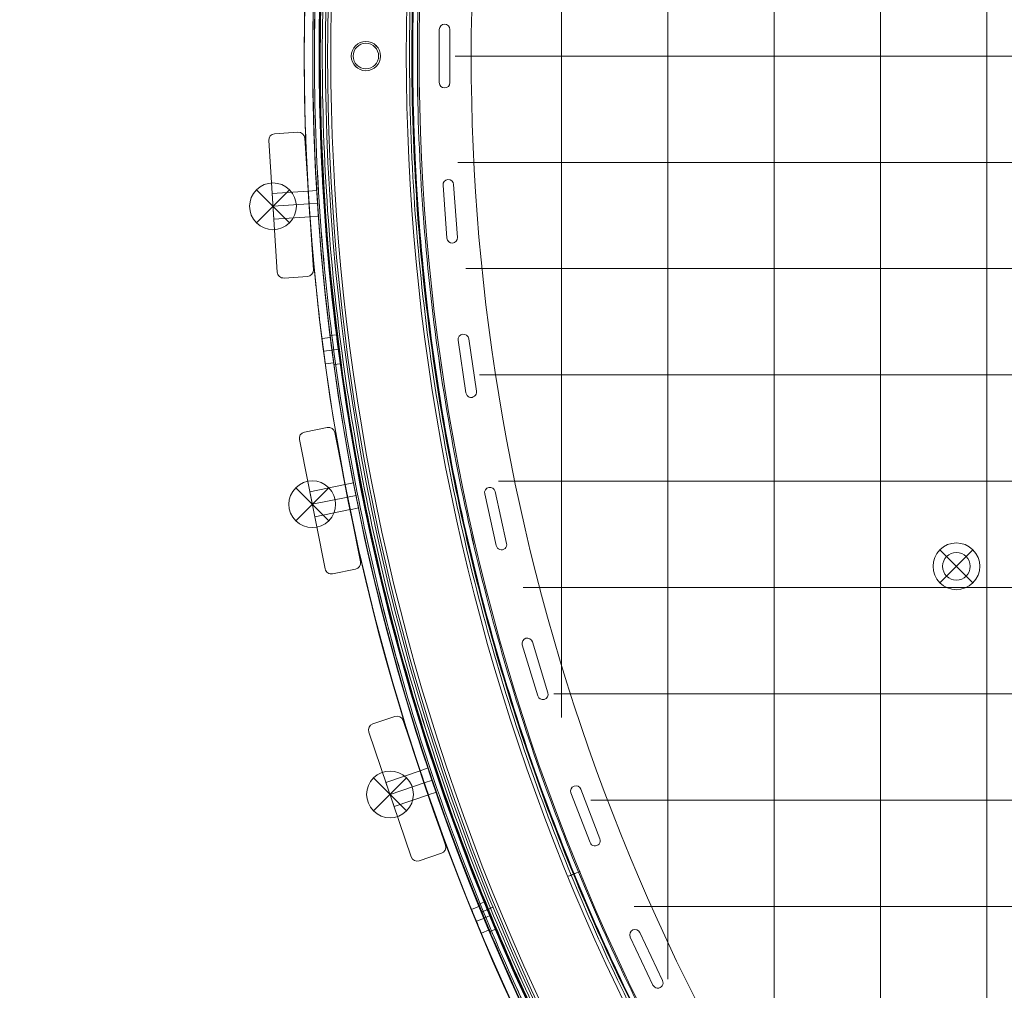
# Model space of a CAD drawing. Units: millimetres. Extents: x 148 to 16274, y 494 to 9981.
# Drawn here: x 4393 to 4856, y 3423 to 3879 of the extents above; entities that cross this region are included whole.
import ezdxf

# ---------------------------------------------------------------- set-up
doc = ezdxf.new("R2010")
doc.units = ezdxf.units.MM
doc.header["$MEASUREMENT"] = 0
doc.linetypes.add('DGN Style 2', pattern=[240.114848, 144.068909, -96.045939])
doc.layers.add('Level 15', color=7, linetype='Continuous', lineweight=0)
doc.layers.add('Level 26', color=7, linetype='Continuous', lineweight=0)

# ---------------------------------------------------------------- blocks, each defined once
blk = doc.blocks.new('From Smart Solid_594')
at = {"layer": 'Level 26', "color": 7, "linetype": 'Continuous', "lineweight": 13}
for p, q in [((-304.47, -878.37), (-301.44, -877.97)), ((-304.47, -878.37), (-301.44, -877.97)), ((-303.57, -885.21), (-300.54, -884.82)), ((-303.57, -885.21), (-300.54, -884.82)), ((-303.57, -885.21), (-300.54, -884.82)), ((-303.57, -885.21), (-300.54, -884.82)), ((-302.67, -892.06), (-299.64, -891.66)), ((-302.67, -892.06), (-299.64, -891.66)), ((-234.63, -1146), (-231.8, -1144.83)), ((-234.63, -1146), (-231.8, -1144.83)), ((-231.99, -1152.38), (-229.16, -1151.21)), ((-231.99, -1152.38), (-229.16, -1151.21)), ((-231.99, -1152.38), (-229.16, -1151.21)), ((-231.99, -1152.38), (-229.16, -1151.21)), ((-229.35, -1158.75), (-226.52, -1157.58)), ((-229.35, -1158.75), (-226.52, -1157.58))]:
    blk.add_line(p, q, dxfattribs=at)
at = {"layer": 'Level 26', "color": 7, "linetype": 'Continuous', "lineweight": 13, "extrusion": (0, 0, -1)}
for centre, radius, start, end in [((-746.88, -746.92), 1059.5, 315.05405, 134.94595), ((-746.88, -746.92), 1059.5, 315.05405, 134.94595), ((-746.88, -746.92), 1056.5, 315.05405, 134.94595), ((-746.88, -746.92), 1056.5, 315.05405, 134.94595), ((-746.88, -746.92), 1053.5, 315.05405, 134.94595), ((-746.88, -746.92), 1053.5, 315.05405, 134.94595), ((-746.88, -746.92), 1053.5, 315.05405, 134.94595), ((-746.88, -746.92), 1053.5, 315.05405, 134.94595), ((-746.88, -746.92), 1015.5, 315.05405, 134.94595), ((-746.88, -746.92), 1015.5, 315.05405, 134.94595), ((-746.88, -746.92), 1015.5, 315.05405, 134.94595), ((-746.88, -746.92), 1015.5, 315.05405, 134.94595), ((-746.88, -746.92), 1012.5, 315.05405, 134.94595), ((-746.88, -746.92), 1012.5, 315.05405, 134.94595), ((-746.88, -746.92), 1009.5, 315.05405, 134.94595), ((-746.88, -746.92), 1009.5, 315.05405, 134.94595), ((287.62, -746.92), 6.9, 0, 360)]:
    blk.add_arc(centre, radius, start, end, dxfattribs=at)
at = {"layer": 'Level 26', "color": 7, "linetype": 'Continuous', "lineweight": 13}
blk.add_arc((-287.62, -746.92), 6.9, 0, 360, dxfattribs=at)
for points in [[(-2.44, -1494.82), (-1495.43, 0.99), (-1.03, 1495.39), (1494.78, 2.4)], [(-2.43, -1494.82), (-1495.41, 0.98), (-1.02, 1495.37), (1494.78, 2.39)], [(-0.89, -1493.27), (-1490.78, -0.56), (0.52, 1490.74), (1493.23, 0.84)], [(-0.88, -1493.27), (-1490.77, -0.57), (0.53, 1490.73), (1493.23, 0.84)], [(-0.6, -1492.99), (-1489.92, -0.85), (0.81, 1489.88), (1492.95, 0.56)], [(-0.6, -1492.99), (-1489.92, -0.85), (0.81, 1489.88), (1492.95, 0.56)], [(0.18, -1492.21), (-1487.61, -1.62), (1.58, 1487.57), (1492.17, -0.22)], [(0.18, -1492.21), (-1487.6, -1.62), (1.58, 1487.56), (1492.17, -0.22)], [(29.2, -1463.25), (-1400.76, -30.59), (30.55, 1400.72), (1463.21, -29.24)], [(29.2, -1463.25), (-1400.76, -30.59), (30.55, 1400.72), (1463.21, -29.24)], [(29.97, -1462.48), (-1398.45, -31.36), (31.32, 1398.41), (1462.44, -30.01)], [(29.97, -1462.48), (-1398.44, -31.36), (31.32, 1398.4), (1462.44, -30.01)], [(30.26, -1462.19), (-1397.58, -31.65), (31.61, 1397.54), (1462.15, -30.3)], [(30.26, -1462.19), (-1397.59, -31.65), (31.61, 1397.55), (1462.15, -30.3)], [(31.81, -1460.64), (-1392.95, -33.19), (33.15, 1392.91), (1460.6, -31.85)], [(31.81, -1460.64), (-1392.93, -33.2), (33.16, 1392.89), (1460.6, -31.85)]]:
    blk.add_rational_spline(points, [1, 0.333962264291, 0.333962264291, 1], degree=3, dxfattribs=at)
for points, knots in [([(-304.43, -878.37), (-304.43, -878.37), (-304.25, -879.85), (-303.56, -885.21), (-302.84, -890.57), (-302.53, -892.79), (-302.79, -890.94), (-303.2, -887.9), (-303.56, -885.22), (-303.91, -882.53), (-304.2, -880.25), (-304.39, -878.73), (-304.43, -878.37), (-304.43, -878.37)], [0, 0, 0, 0, 0.125, 0.25, 0.375, 0.5, 0.625, 0.6875, 0.75, 0.8125, 0.875, 0.9375, 1, 1, 1, 1]), ([(-304.43, -878.37), (-304.43, -878.37), (-304.25, -879.85), (-303.56, -885.21), (-302.84, -890.57), (-302.53, -892.79), (-302.79, -890.94), (-303.2, -887.9), (-303.56, -885.22), (-303.91, -882.53), (-304.2, -880.25), (-304.39, -878.73), (-304.43, -878.37), (-304.43, -878.37)], [0, 0, 0, 0, 0.125, 0.25, 0.375, 0.5, 0.625, 0.6875, 0.75, 0.8125, 0.875, 0.9375, 1, 1, 1, 1]), ([(-301.46, -877.98), (-301.46, -877.98), (-301.28, -879.46), (-300.59, -884.82), (-299.86, -890.18), (-299.56, -892.4), (-299.81, -890.55), (-300.22, -887.51), (-300.58, -884.83), (-300.93, -882.14), (-301.22, -879.86), (-301.41, -878.34), (-301.46, -877.97), (-301.46, -877.98)], [0, 0, 0, 0, 0.125, 0.25, 0.375, 0.5, 0.625, 0.6875, 0.75, 0.8125, 0.875, 0.9375, 1, 1, 1, 1]), ([(-301.46, -877.98), (-301.46, -877.98), (-301.28, -879.46), (-300.59, -884.82), (-299.86, -890.18), (-299.56, -892.4), (-299.81, -890.55), (-300.22, -887.51), (-300.58, -884.83), (-300.93, -882.14), (-301.22, -879.86), (-301.41, -878.34), (-301.46, -877.97), (-301.46, -877.98)], [0, 0, 0, 0, 0.125, 0.25, 0.375, 0.5, 0.625, 0.6875, 0.75, 0.8125, 0.875, 0.9375, 1, 1, 1, 1]), ([(-192.47, -1132.75), (-191, -1132.15), (-188.85, -1131.27), (-187.21, -1130.59), (-186.92, -1130.47), (-186.92, -1130.47)], [0, 0, 0, 0, 0.5, 0.75, 1, 1, 1, 1]), ([(-186.92, -1130.47), (-186.92, -1130.47), (-187.82, -1130.84), (-190.29, -1131.86), (-191.73, -1132.45), (-192.47, -1132.75)], [0, 0, 0, 0, 0.5, 0.75, 1, 1, 1, 1]), ([(-234.59, -1145.99), (-234.59, -1145.99), (-234.03, -1147.37), (-231.98, -1152.37), (-229.89, -1157.36), (-229.02, -1159.43), (-229.74, -1157.71), (-230.93, -1154.88), (-231.97, -1152.38), (-233, -1149.87), (-233.87, -1147.75), (-234.45, -1146.33), (-234.59, -1145.99), (-234.59, -1145.99)], [0, 0, 0, 0, 0.125, 0.25, 0.375, 0.5, 0.625, 0.6875, 0.75, 0.8125, 0.875, 0.9375, 1, 1, 1, 1]), ([(-234.59, -1145.99), (-234.59, -1145.99), (-234.03, -1147.37), (-231.98, -1152.37), (-229.89, -1157.36), (-229.02, -1159.43), (-229.74, -1157.71), (-230.93, -1154.88), (-231.97, -1152.38), (-233, -1149.87), (-233.87, -1147.75), (-234.45, -1146.33), (-234.59, -1145.99), (-234.59, -1145.99)], [0, 0, 0, 0, 0.125, 0.25, 0.375, 0.5, 0.625, 0.6875, 0.75, 0.8125, 0.875, 0.9375, 1, 1, 1, 1]), ([(-227.62, -1147.19), (-229.08, -1147.79), (-231.23, -1148.68), (-232.88, -1149.35), (-233.17, -1149.47), (-233.17, -1149.47)], [0, 0, 0, 0, 0.5, 0.75, 1, 1, 1, 1]), ([(-233.17, -1149.47), (-233.17, -1149.47), (-232.26, -1149.1), (-229.79, -1148.08), (-228.35, -1147.49), (-227.62, -1147.19)], [0, 0, 0, 0, 0.5, 0.75, 1, 1, 1, 1]), ([(-231.82, -1144.84), (-231.82, -1144.85), (-231.26, -1146.23), (-229.21, -1151.22), (-227.12, -1156.21), (-226.25, -1158.28), (-226.97, -1156.56), (-228.16, -1153.73), (-229.2, -1151.23), (-230.23, -1148.72), (-231.1, -1146.6), (-231.68, -1145.18), (-231.82, -1144.84), (-231.82, -1144.84)], [0, 0, 0, 0, 0.125, 0.25, 0.375, 0.5, 0.625, 0.6875, 0.75, 0.8125, 0.875, 0.9375, 1, 1, 1, 1]), ([(-231.82, -1144.84), (-231.82, -1144.85), (-231.26, -1146.23), (-229.21, -1151.22), (-227.12, -1156.21), (-226.25, -1158.28), (-226.97, -1156.56), (-228.16, -1153.73), (-229.2, -1151.23), (-230.23, -1148.72), (-231.1, -1146.6), (-231.68, -1145.18), (-231.82, -1144.84), (-231.82, -1144.84)], [0, 0, 0, 0, 0.125, 0.25, 0.375, 0.5, 0.625, 0.6875, 0.75, 0.8125, 0.875, 0.9375, 1, 1, 1, 1])]:
    blk.add_open_spline(points, degree=3, knots=knots, dxfattribs=at)
for points in [[(-189.69, -1131.61), (-189.69, -1131.61), (-190.3, -1131.86), (-191.73, -1132.45), (-192.47, -1132.75)], [(-192.47, -1132.75), (-191.73, -1132.45), (-190.29, -1131.86), (-189.69, -1131.61), (-189.69, -1131.61)], [(-227.62, -1147.19), (-228.35, -1147.49), (-229.79, -1148.08), (-230.39, -1148.33), (-230.39, -1148.33)], [(-230.39, -1148.33), (-230.39, -1148.33), (-229.79, -1148.08), (-228.35, -1147.49), (-227.62, -1147.19)]]:
    blk.add_open_spline(points, degree=3, dxfattribs=at)
for p in [(-292.5, -742.04), (-282.74, -742.04), (-292.5, -751.8), (-282.74, -751.8)]:
    blk.add_point(p, dxfattribs=at)
blk = doc.blocks.new('From Smart Solid_596')
at = {"layer": 'Level 26', "color": 7, "linetype": 'Continuous', "lineweight": 13, "extrusion": (0, 0, -1)}
for radius in [1059.5, 1059.5, 1056.5, 1056.5, 1053.5, 1053.5, 1053.5, 1053.5]:
    blk.add_arc((746.92, 746.88), radius, 135.05405, 314.94595, dxfattribs=at)
at = {"layer": 'Level 26', "color": 7, "linetype": 'Continuous', "lineweight": 13}
for points in [[(2.4, 1494.78), (1495.39, -1.03), (0.99, -1495.43), (-1494.82, -2.44)], [(2.39, 1494.78), (1495.37, -1.02), (0.98, -1495.41), (-1494.82, -2.43)], [(0.84, 1493.24), (1490.74, 0.52), (-0.56, -1490.78), (-1493.28, -0.88)], [(0.84, 1493.23), (1490.73, 0.53), (-0.57, -1490.77), (-1493.27, -0.88)], [(0.56, 1492.95), (1489.88, 0.81), (-0.85, -1489.92), (-1492.99, -0.6)], [(0.55, 1492.95), (1489.88, 0.81), (-0.85, -1489.92), (-1492.99, -0.59)], [(-0.22, 1492.18), (1487.56, 1.58), (-1.62, -1487.6), (-1492.22, 0.18)], [(-0.22, 1492.17), (1487.56, 1.58), (-1.62, -1487.6), (-1492.21, 0.18)]]:
    blk.add_rational_spline(points, [1, 0.333962264291, 0.333962264291, 1], degree=3, dxfattribs=at)
blk = doc.blocks.new('From Smart Solid_598')
at = {"layer": 'Level 26', "color": 7, "linetype": 'Continuous', "lineweight": 13}
for p, q in [((-462.693411, 14.298028), (-462.693411, 14.298028)), ((-459.157877, 14.298028), (-459.157877, 14.298028)), ((-463.425644, 12.530261), (-463.425644, 12.530261)), ((-463.425644, 12.530261), (-463.425644, -12.469739)), ((-463.425644, 12.530261), (-463.425644, -12.469739)), ((-458.425644, 12.530261), (-458.425644, 12.530261)), ((-458.425644, -12.469739), (-458.425644, 12.530261)), ((-458.425644, -12.469739), (-458.425644, 12.530261)), ((-463.425644, -12.469739), (-463.425644, -12.469739)), ((-458.425644, -12.469739), (-458.425644, -12.469739)), ((-462.693411, -14.237506), (-462.693411, -14.237506)), ((-459.157877, -14.237506), (-459.157877, -14.237506)), ((-460.931059, -58.774693), (-460.931059, -58.774693)), ((-457.395525, -58.774693), (-457.395525, -58.774693)), ((-461.656581, -60.725515), (-461.656581, -60.725515)), ((-461.656581, -60.725515), (-459.826035, -85.658407)), ((-461.656581, -60.725515), (-459.826035, -85.658407)), ((-456.670002, -60.359405), (-456.670002, -60.359405)), ((-454.839456, -85.292297), (-456.670002, -60.359405)), ((-454.839456, -85.292297), (-456.670002, -60.359405)), ((-459.826035, -85.658407), (-459.826035, -85.658407)), ((-459.100513, -87.243119), (-459.100513, -87.243119)), ((-455.564979, -87.243119), (-455.564979, -87.243119)), ((-454.839456, -85.292297), (-454.839456, -85.292297)), ((-454.528344, -133.655114), (-454.528344, -133.655114)), ((-454.528344, -133.655114), (-450.87708, -158.387042)), ((-454.528344, -133.655114), (-450.87708, -158.387042)), ((-453.822918, -131.522221), (-453.822918, -131.522221)), ((-450.287384, -131.522221), (-450.287384, -131.522221)), ((-449.581958, -132.924861), (-449.581958, -132.924861)), ((-445.930694, -157.656789), (-449.581958, -132.924861)), ((-445.930694, -157.656789), (-449.581958, -132.924861)), ((-450.87708, -158.387042), (-450.87708, -158.387042)), ((-450.171654, -159.789683), (-450.171654, -159.789683)), ((-446.63612, -159.789683), (-446.63612, -159.789683)), ((-445.930694, -157.656789), (-445.930694, -157.656789)), ((-441.40715, -203.554), (-441.40715, -203.554)), ((-437.871616, -203.554), (-437.871616, -203.554)), ((-442.079202, -205.867005), (-442.079202, -205.867005)), ((-442.079202, -205.867005), (-436.626821, -230.265192)), ((-442.079202, -205.867005), (-436.626821, -230.265192)), ((-437.199565, -204.776528), (-437.199565, -204.776528)), ((-431.747184, -229.174716), (-437.199565, -204.776528)), ((-431.747184, -229.174716), (-437.199565, -204.776528)), ((-436.626821, -230.265192), (-436.626821, -230.265192)), ((-431.747184, -229.174716), (-431.747184, -229.174716)), ((-435.95477, -231.487721), (-435.95477, -231.487721)), ((-432.419236, -231.487721), (-432.419236, -231.487721)), ((-424.37599, -276.973506), (-424.37599, -276.973506)), ((-424.37599, -276.973506), (-417.151765, -300.906967)), ((-424.37599, -276.973506), (-417.151765, -300.906967)), ((-423.750411, -274.483316), (-423.750411, -274.483316)), ((-420.214877, -274.483316), (-420.214877, -274.483316)), ((-419.589298, -275.528661), (-419.589298, -275.528661)), ((-412.365073, -299.462122), (-419.589298, -275.528661)), ((-412.365073, -299.462122), (-419.589298, -275.528661)), ((-412.365073, -299.462122), (-412.365073, -299.462122)), ((-417.151765, -300.906967), (-417.151765, -300.906967)), ((-416.526186, -301.952312), (-416.526186, -301.952312)), ((-412.990652, -301.952312), (-412.990652, -301.952312)), ((-401.51375, -346.592873), (-401.51375, -346.592873)), ((-401.51375, -346.592873), (-392.556465, -369.933118)), ((-401.51375, -346.592873), (-392.556465, -369.933118)), ((-400.947493, -343.929377), (-400.947493, -343.929377)), ((-397.411959, -343.929377), (-397.411959, -343.929377)), ((-396.845701, -344.801416), (-396.845701, -344.801416)), ((-387.888416, -368.141661), (-396.845701, -344.801416)), ((-387.888416, -368.141661), (-396.845701, -344.801416)), ((-392.556465, -369.933118), (-392.556465, -369.933118)), ((-387.888416, -368.141661), (-387.888416, -368.141661)), ((-391.990208, -370.805156), (-391.990208, -370.805156)), ((-388.454674, -370.805156), (-388.454674, -370.805156)), ((-373.120816, -411.519351), (-373.120816, -411.519351)), ((-369.585283, -411.519351), (-369.585283, -411.519351)), ((-373.615222, -414.351344), (-373.615222, -414.351344)), ((-373.615222, -414.351344), (-362.972965, -436.973067)), ((-373.615222, -414.351344), (-362.972965, -436.973067)), ((-369.090877, -412.222892), (-369.090877, -412.222892)), ((-358.448621, -434.844616), (-369.090877, -412.222892)), ((-358.448621, -434.844616), (-369.090877, -412.222892)), ((-358.448621, -434.844616), (-358.448621, -434.844616)), ((-362.972965, -436.973067), (-362.972965, -436.973067)), ((-362.47856, -437.676608), (-362.47856, -437.676608)), ((-358.943026, -437.676608), (-358.943026, -437.676608))]:
    blk.add_line(p, q, dxfattribs=at)
for centre, radius, start, end in [((536.579548, 0.030261), 1052.505192, 137.858816, 222.141184), ((536.579548, 0.030261), 1052.505192, 137.858816, 222.141184), ((536.579548, 0.030261), 985.005192, 139.559065, 220.440935), ((536.579548, 0.030261), 985.005192, 139.559065, 220.440935), ((-460.925644, 12.530261), 2.5, 0, 180), ((-460.925644, 12.530261), 2.5, 360, 180), ((-460.925644, -12.469739), 2.5, 180, 360), ((-460.925644, -12.469739), 2.5, 180, 360), ((-459.163292, -60.54246), 2.5, 4.19906, 184.19906), ((-459.163292, -60.54246), 2.5, 4.19906, 184.19906), ((-457.332746, -85.475352), 2.5, 184.19906, 4.19906), ((-457.332746, -85.475352), 2.5, 184.19906, 4.19906), ((-452.055151, -133.289988), 2.5, 8.398121, 188.398121), ((-452.055151, -133.289988), 2.5, 8.398121, 188.398121), ((-448.403887, -158.021916), 2.5, 188.398121, 8.398121), ((-448.403887, -158.021916), 2.5, 188.398121, 8.398121), ((-439.639383, -205.321767), 2.5, 12.597181, 192.597181), ((-439.639383, -205.321767), 2.5, 12.597181, 192.597181), ((-434.187003, -229.719954), 2.5, 192.597181, 12.597181), ((-434.187003, -229.719954), 2.5, 192.597181, 12.597181), ((-421.982644, -276.251083), 2.5, 16.796241, 196.796241), ((-421.982644, -276.251083), 2.5, 16.796241, 196.796241), ((-414.758419, -300.184545), 2.5, 196.796241, 16.796241), ((-414.758419, -300.184545), 2.5, 196.796241, 16.796241), ((-399.179726, -345.697144), 2.5, 20.995302, 200.995302), ((-399.179726, -345.697144), 2.5, 20.995302, 200.995302), ((-390.222441, -369.037389), 2.5, 200.995302, 20.995302), ((-390.222441, -369.037389), 2.5, 200.995302, 20.995302), ((-371.353049, -413.287118), 2.5, 25.194362, 205.194362), ((-371.353049, -413.287118), 2.5, 25.194362, 205.194362), ((-360.710793, -435.908841), 2.5, 205.194362, 25.194362), ((-360.710793, -435.908841), 2.5, 205.194362, 25.194362)]:
    blk.add_arc(centre, radius, start, end, dxfattribs=at)
blk = doc.blocks.new('From Smart Solid_730')
at = {"layer": 'Level 26', "color": 7, "linetype": 'Continuous', "lineweight": 13, "extrusion": (0, 0, -1)}
for centre, radius, start, end in [((-569.629548, -0.019739), 1055.996087, 315.327096, 44.672904), ((-569.629548, -0.019739), 1055.996087, 315.327096, 44.672904), ((187.234702, -240.02034), 6.5, 0, 359.999994), ((187.234702, -240.02034), 6.5, 0, 359.999994)]:
    blk.add_arc(centre, radius, start, end, dxfattribs=at)
at = {"layer": 'Level 26', "color": 7, "linetype": 'Continuous', "lineweight": 13}
for centre, radius, start, end in [((569.629548, -0.019739), 1050.996087, 135.327096, 224.672904), ((-464.86998, -0.019739), 6, 0, 359.999994), ((-464.86998, -0.019739), 6, 0, 359.999994)]:
    blk.add_arc(centre, radius, start, end, dxfattribs=at)
for p in [(-469.112621, 4.222902), (-460.627339, 4.222902), (-469.112621, -4.26238), (-460.627339, -4.26238), (-191.830896, -235.424145), (-182.638508, -235.424145), (-191.830896, -244.616534), (-182.638508, -244.616534)]:
    blk.add_point(p, dxfattribs=at)
blk = doc.blocks.new('From Smart Solid_735')
at = {"layer": 'Level 26', "color": 7, "linetype": 'Continuous', "lineweight": 13}
for p, q in [((-7.762877, -7.798514), (7.793472, 7.757835)), ((-7.762877, 7.757835), (7.793472, -7.798514)), ((-7.762877, 7.757835), (7.793472, -7.798514))]:
    blk.add_line(p, q, dxfattribs=at)
at = {"layer": 'Level 26', "color": 7, "linetype": 'Continuous', "lineweight": 13, "extrusion": (0, 0, -1)}
blk.add_arc((-0.015298, -0.02034), 11, 45, 225, dxfattribs=at)
at = {"layer": 'Level 26', "color": 7, "linetype": 'Continuous', "lineweight": 13}
blk.add_arc((0.015298, -0.02034), 11, 135, 315, dxfattribs=at)
blk = doc.blocks.new('From Smart Solid_741')
at = {"layer": 'Level 26', "color": 7, "linetype": 'Continuous', "lineweight": 13}
for p, q in [((-7.756606, -7.813239), (7.799744, 7.74311)), ((-7.756606, 7.74311), (7.799744, -7.813239)), ((-7.756606, 7.74311), (7.799744, -7.813239))]:
    blk.add_line(p, q, dxfattribs=at)
at = {"layer": 'Level 26', "color": 7, "linetype": 'Continuous', "lineweight": 13, "extrusion": (0, 0, -1)}
blk.add_arc((-0.021569, -0.035064), 11, 45, 225, dxfattribs=at)
at = {"layer": 'Level 26', "color": 7, "linetype": 'Continuous', "lineweight": 13}
blk.add_arc((0.021569, -0.035064), 11, 135, 315, dxfattribs=at)
blk = doc.blocks.new('From Smart Solid_742')
at = {"layer": 'Level 26', "color": 7, "linetype": 'Continuous', "lineweight": 13}
for p, q in [((-7.737094, -7.792993), (7.819255, 7.763356)), ((-7.737094, 7.763356), (7.819255, -7.792993)), ((-7.737094, 7.763356), (7.819255, -7.792993))]:
    blk.add_line(p, q, dxfattribs=at)
at = {"layer": 'Level 26', "color": 7, "linetype": 'Continuous', "lineweight": 13, "extrusion": (0, 0, -1)}
blk.add_arc((-0.04108, -0.014819), 11, 45, 225, dxfattribs=at)
at = {"layer": 'Level 26', "color": 7, "linetype": 'Continuous', "lineweight": 13}
blk.add_arc((0.04108, -0.014819), 11, 135, 315, dxfattribs=at)
blk = doc.blocks.new('From Smart Solid_743')
at = {"layer": 'Level 26', "color": 7, "linetype": 'Continuous', "lineweight": 13}
for p, q in [((-7.785164, -7.765985), (7.771185, 7.790364)), ((-7.785164, 7.790364), (7.771185, -7.765985)), ((-7.785164, 7.790364), (7.771185, -7.765985))]:
    blk.add_line(p, q, dxfattribs=at)
at = {"layer": 'Level 26', "color": 7, "linetype": 'Continuous', "lineweight": 13, "extrusion": (0, 0, -1)}
blk.add_arc((0.006989, 0.012189), 11, 45, 225, dxfattribs=at)
at = {"layer": 'Level 26', "color": 7, "linetype": 'Continuous', "lineweight": 13}
blk.add_arc((-0.006989, 0.012189), 11, 135, 315, dxfattribs=at)
blk = doc.blocks.new('From Smart Solid_748')
at = {"layer": 'Level 26', "color": 7, "linetype": 'Continuous', "lineweight": 13}
for p, q in [((-143.7, -63.37), (-147.76, -63.64)), ((-143.31, -69.36), (-147.37, -69.63)), ((-143.31, -69.36), (-147.37, -69.63)), ((-142.92, -75.35), (-146.97, -75.61)), ((-126.39, -200.88), (-130.38, -201.67)), ((-125.22, -206.76), (-129.21, -207.55)), ((-125.22, -206.76), (-129.21, -207.55)), ((-124.05, -212.64), (-128.04, -213.44)), ((-91.28, -334.94), (-95.13, -336.25)), ((-89.35, -340.62), (-93.2, -341.93)), ((-89.35, -340.62), (-93.2, -341.93)), ((-87.42, -346.3), (-91.27, -347.61))]:
    blk.add_line(p, q, dxfattribs=at)
at = {"layer": 'Level 26', "color": 7, "linetype": 'Continuous', "lineweight": 13, "extrusion": (0, 0, -1)}
blk.add_arc((-913.88, -0.07), 1063.5, 316.175, 43.8296, dxfattribs=at)
blk.add_arc((-913.88, -0.07), 1063.5, 316.175, 43.8296, dxfattribs=at)
at = {"layer": 'Level 26', "color": 7, "linetype": 'Continuous', "lineweight": 13}
blk.add_arc((913.88, -0.07), 1059.5, 136.1704, 223.825, dxfattribs=at)
blk.add_arc((913.88, -0.07), 1059.5, 136.1704, 223.825, dxfattribs=at)
for points in [[(-146.93, -75.61), (-146.93, -75.61), (-147.03, -74.32), (-147.35, -69.63), (-147.64, -64.94), (-147.76, -62.99), (-147.64, -64.93), (-147.35, -69.62), (-147.08, -73.53), (-146.96, -75.3), (-146.93, -75.61), (-146.93, -75.61)], [(-142.94, -75.35), (-142.94, -75.35), (-143.04, -74.05), (-143.36, -69.37), (-143.65, -64.67), (-143.77, -62.73), (-143.65, -64.67), (-143.36, -69.36), (-143.09, -73.26), (-142.96, -75.03), (-142.94, -75.35), (-142.94, -75.35)], [(-128, -213.43), (-128, -213.43), (-128.26, -212.16), (-129.19, -207.55), (-130.09, -202.94), (-130.46, -201.02), (-130.1, -202.93), (-129.19, -207.54), (-128.42, -211.38), (-128.06, -213.12), (-128, -213.43), (-128, -213.43)], [(-124.07, -212.65), (-124.08, -212.65), (-124.34, -211.38), (-125.27, -206.77), (-126.17, -202.16), (-126.54, -200.24), (-126.17, -202.15), (-125.27, -206.76), (-124.49, -210.6), (-124.14, -212.34), (-124.07, -212.65), (-124.07, -212.65)], [(-91.24, -347.6), (-91.24, -347.59), (-91.66, -346.37), (-93.18, -341.93), (-94.68, -337.47), (-95.3, -335.62), (-94.69, -337.46), (-93.19, -341.92), (-91.92, -345.62), (-91.34, -347.3), (-91.24, -347.6), (-91.24, -347.6)], [(-87.45, -346.31), (-87.45, -346.31), (-87.87, -345.08), (-89.4, -340.64), (-90.9, -336.18), (-91.51, -334.33), (-90.9, -336.18), (-89.4, -340.63), (-88.13, -344.33), (-87.55, -346.01), (-87.45, -346.31), (-87.45, -346.31)]]:
    blk.add_open_spline(points, degree=3, knots=[0, 0, 0, 0, 0.125, 0.25, 0.375, 0.5, 0.625, 0.75, 0.875, 0.9375, 1, 1, 1, 1], dxfattribs=at)
blk = doc.blocks.new('From Smart Solid_749')
at = {"layer": 'Level 26', "color": 7, "linetype": 'Continuous', "lineweight": 13}
for p, q in [((-143.7, -63.37), (-147.76, -63.64)), ((-143.31, -69.36), (-147.37, -69.63)), ((-143.31, -69.36), (-147.37, -69.63)), ((-142.92, -75.35), (-146.97, -75.61)), ((-141.29, -132.93), (-137.32, -132.41)), ((-141.29, -132.93), (-137.32, -132.41)), ((-136.52, -138.36), (-140.55, -138.89)), ((-136.52, -138.36), (-140.55, -138.89)), ((-139.72, -144.83), (-135.76, -144.31)), ((-139.72, -144.83), (-135.76, -144.31)), ((-126.39, -200.88), (-130.38, -201.67)), ((-125.22, -206.76), (-129.21, -207.55)), ((-125.22, -206.76), (-129.21, -207.55)), ((-124.05, -212.64), (-128.04, -213.44)), ((-91.28, -334.94), (-95.13, -336.25)), ((-89.35, -340.62), (-93.2, -341.93)), ((-89.35, -340.62), (-93.2, -341.93)), ((-87.42, -346.3), (-91.27, -347.61)), ((-70.95, -401.5), (-67.25, -399.97)), ((-70.95, -401.5), (-67.25, -399.97)), ((-64.93, -405.51), (-68.69, -407.06)), ((-64.93, -405.51), (-68.69, -407.06)), ((-66.35, -412.59), (-62.66, -411.06)), ((-66.35, -412.59), (-62.66, -411.06))]:
    blk.add_line(p, q, dxfattribs=at)
at = {"layer": 'Level 26', "color": 7, "linetype": 'Continuous', "lineweight": 13, "extrusion": (0, 0, -1)}
for radius, start, end in [(1059.5, 337.06997, 43.82188), (1063.5, 354.19088, 15.96902), (1063.5, 316.1796, 353.18282), (1059.5, 316.1796, 336.83921)]:
    blk.add_arc((-913.88, -0.07), radius, start, end, dxfattribs=at)
at = {"layer": 'Level 26', "color": 7, "linetype": 'Continuous', "lineweight": 13}
for radius, start, end in [(1059.5, 136.17812, 202.93003), (1063.5, 164.03098, 185.80912), (1063.5, 186.81718, 223.8204), (1059.5, 203.16079, 223.8204)]:
    blk.add_arc((913.88, -0.07), radius, start, end, dxfattribs=at)
for points, knots in [([(-146.93, -75.61), (-146.93, -75.61), (-147.03, -74.32), (-147.35, -69.63), (-147.64, -64.94), (-147.76, -62.99), (-147.64, -64.93), (-147.35, -69.62), (-147.08, -73.53), (-146.96, -75.3), (-146.93, -75.61), (-146.93, -75.61)], [0, 0, 0, 0, 0.125, 0.25, 0.375, 0.5, 0.625, 0.75, 0.875, 0.9375, 1, 1, 1, 1]), ([(-142.94, -75.35), (-142.94, -75.35), (-143.04, -74.05), (-143.36, -69.37), (-143.65, -64.67), (-143.77, -62.73), (-143.65, -64.67), (-143.36, -69.36), (-143.09, -73.26), (-142.96, -75.03), (-142.94, -75.35), (-142.94, -75.35)], [0, 0, 0, 0, 0.125, 0.25, 0.375, 0.5, 0.625, 0.75, 0.875, 0.9375, 1, 1, 1, 1]), ([(-139.72, -144.83), (-139.72, -144.83), (-139.76, -144.52), (-140.01, -142.76), (-140.52, -138.89), (-141.13, -134.22), (-141.29, -132.93), (-141.29, -132.93)], [0, 0, 0, 0, 0.125, 0.25, 0.5, 0.75, 1, 1, 1, 1]), ([(-141.29, -132.93), (-141.29, -132.93), (-141.25, -133.24), (-141.03, -135.01), (-140.53, -138.88), (-139.9, -143.54), (-139.72, -144.83), (-139.72, -144.83)], [0, 0, 0, 0, 0.125, 0.25, 0.5, 0.75, 1, 1, 1, 1]), ([(-137.32, -132.41), (-137.32, -132.41), (-137.28, -132.72), (-137.06, -134.48), (-136.56, -138.35), (-135.93, -143.02), (-135.76, -144.31), (-135.76, -144.31)], [0, 0, 0, 0, 0.125, 0.25, 0.5, 0.75, 1, 1, 1, 1]), ([(-135.76, -144.31), (-135.76, -144.31), (-135.8, -144), (-136.04, -142.24), (-136.56, -138.37), (-137.16, -133.7), (-137.32, -132.41), (-137.32, -132.41)], [0, 0, 0, 0, 0.125, 0.25, 0.5, 0.75, 1, 1, 1, 1]), ([(-128, -213.43), (-128, -213.43), (-128.26, -212.16), (-129.19, -207.55), (-130.09, -202.94), (-130.46, -201.02), (-130.1, -202.93), (-129.19, -207.54), (-128.42, -211.38), (-128.06, -213.12), (-128, -213.43), (-128, -213.43)], [0, 0, 0, 0, 0.125, 0.25, 0.375, 0.5, 0.625, 0.75, 0.875, 0.9375, 1, 1, 1, 1]), ([(-124.07, -212.65), (-124.08, -212.65), (-124.34, -211.38), (-125.27, -206.77), (-126.17, -202.16), (-126.54, -200.24), (-126.17, -202.15), (-125.27, -206.76), (-124.49, -210.6), (-124.14, -212.34), (-124.07, -212.65), (-124.07, -212.65)], [0, 0, 0, 0, 0.125, 0.25, 0.375, 0.5, 0.625, 0.75, 0.875, 0.9375, 1, 1, 1, 1]), ([(-91.24, -347.6), (-91.24, -347.59), (-91.66, -346.37), (-93.18, -341.93), (-94.68, -337.47), (-95.3, -335.62), (-94.69, -337.46), (-93.19, -341.92), (-91.92, -345.62), (-91.34, -347.3), (-91.24, -347.6), (-91.24, -347.6)], [0, 0, 0, 0, 0.125, 0.25, 0.375, 0.5, 0.625, 0.75, 0.875, 0.9375, 1, 1, 1, 1]), ([(-87.45, -346.31), (-87.45, -346.31), (-87.87, -345.08), (-89.4, -340.64), (-90.9, -336.18), (-91.51, -334.33), (-90.9, -336.18), (-89.4, -340.63), (-88.13, -344.33), (-87.55, -346.01), (-87.45, -346.31), (-87.45, -346.31)], [0, 0, 0, 0, 0.125, 0.25, 0.375, 0.5, 0.625, 0.75, 0.875, 0.9375, 1, 1, 1, 1]), ([(-66.35, -412.59), (-66.35, -412.59), (-66.48, -412.3), (-67.16, -410.66), (-68.67, -407.06), (-70.46, -402.71), (-70.95, -401.5), (-70.95, -401.5)], [0, 0, 0, 0, 0.125, 0.25, 0.5, 0.75, 1, 1, 1, 1]), ([(-62.66, -411.06), (-62.66, -411.06), (-62.78, -410.77), (-63.47, -409.13), (-64.97, -405.53), (-66.76, -401.18), (-67.25, -399.97), (-67.25, -399.97)], [0, 0, 0, 0, 0.125, 0.25, 0.5, 0.75, 1, 1, 1, 1]), ([(-60.23, -416.78), (-60.63, -415.86), (-61.02, -414.93), (-61.41, -414.01), (-61.58, -413.62), (-61.74, -413.24), (-61.9, -412.86)], [0, 0, 0, 0, 0.707652, 0.707652, 0.707652, 1, 1, 1, 1]), ([(-61.9, -412.86), (-61.74, -413.24), (-61.58, -413.62), (-61.02, -414.94), (-60.62, -415.86), (-60.23, -416.78)], [0, 0, 0, 0, 0.291778, 0.291778, 1, 1, 1, 1])]:
    blk.add_open_spline(points, degree=3, knots=knots, dxfattribs=at)
for points in [[(-142.1, -126.31), (-142.84, -120.12), (-143.53, -113.92), (-144.16, -107.71)], [(-144.16, -107.71), (-143.53, -113.92), (-142.84, -120.12), (-142.1, -126.31)], [(-70.95, -401.5), (-70.95, -401.5), (-70.46, -402.7), (-68.67, -407.05), (-66.86, -411.39), (-66.35, -412.59), (-66.35, -412.59)], [(-67.25, -399.97), (-67.25, -399.97), (-66.76, -401.17), (-64.98, -405.52), (-63.16, -409.86), (-62.66, -411.06), (-62.66, -411.06)]]:
    blk.add_open_spline(points, degree=3, dxfattribs=at)
for p in [(-144.16, -107.71), (-142.1, -126.31), (-141.29, -132.93), (-137.32, -132.41), (-139.72, -144.83), (-135.76, -144.31), (-70.95, -401.5), (-67.25, -399.97), (-62.66, -411.06), (-66.35, -412.59), (-61.9, -412.86), (-60.23, -416.78)]:
    blk.add_point(p, dxfattribs=at)
blk = doc.blocks.new('From Smart Solid_753')
at = {"layer": 'Level 26', "color": 7, "linetype": 'Continuous', "lineweight": 13}
for p, q in [((-5.700226, 33.960749), (-16.116459, 30.424919)), ((-5.700226, 33.960749), (-16.116459, 30.424919)), ((-5.700226, 33.960749), (-5.700226, 33.960749)), ((-16.116459, 30.424919), (-16.116459, 30.424919)), ((-1.895118, 32.084275), (-1.895118, 32.084275)), ((18.034105, -26.625401), (-1.895118, 32.084275)), ((18.034105, -26.625401), (-1.895118, 32.084275)), ((-17.992932, 26.619811), (-17.992932, 26.619811)), ((-17.992932, 26.619811), (1.936291, -32.089865)), ((-17.992932, 26.619811), (1.936291, -32.089865)), ((6.140859, 8.411019), (-9.956955, 2.946554)), ((6.140859, 8.411019), (-9.956955, 2.946554)), ((6.140859, 8.411019), (-9.956955, 2.946554)), ((9.998128, -2.952144), (6.140859, 8.411019)), ((9.998128, -2.952144), (6.140859, 8.411019)), ((9.998128, -2.952144), (6.140859, 8.411019)), ((-9.956955, 2.946554), (-6.099686, -8.416609)), ((-9.956955, 2.946554), (-6.099686, -8.416609)), ((-9.956955, 2.946554), (-6.099686, -8.416609)), ((8.069493, 2.729437), (-8.028321, -2.735027)), ((8.069493, 2.729437), (-8.028321, -2.735027)), ((8.069494, 2.729437), (-8.028321, -2.735027)), ((8.069494, 2.729437), (-8.028321, -2.735027)), ((8.069494, 2.729437), (-8.028321, -2.735027)), ((8.069494, 2.729437), (-8.028321, -2.735027)), ((9.998128, -2.952144), (-6.099686, -8.416609)), ((9.998128, -2.952144), (-6.099686, -8.416609)), ((9.998128, -2.952144), (-6.099686, -8.416609)), ((18.034105, -26.625401), (18.034105, -26.625401)), ((1.936291, -32.089865), (1.936291, -32.089865)), ((5.741399, -33.966339), (16.157632, -30.430509)), ((5.741399, -33.966339), (16.157632, -30.430509)), ((16.157632, -30.430509), (16.157632, -30.430509)), ((5.741399, -33.966339), (5.741399, -33.966339))]:
    blk.add_line(p, q, dxfattribs=at)
for centre, start, end in [((-4.735909, 31.119958), 18.749977, 108.749977), ((-4.735909, 31.119958), 18.749977, 108.749977), ((-15.152142, 27.584128), 108.749977, 198.749977), ((-15.152142, 27.584128), 108.749977, 198.749977), ((15.193314, -27.589718), 288.749977, 18.749977), ((15.193314, -27.589718), 288.749977, 18.749977), ((4.777081, -31.125548), 198.749977, 288.749977), ((4.777081, -31.125548), 198.749977, 288.749977)]:
    blk.add_arc(centre, 3, start, end, dxfattribs=at)
blk = doc.blocks.new('From Smart Solid_754')
at = {"layer": 'Level 26', "color": 7, "linetype": 'Continuous', "lineweight": 13}
for p, q in [((3.239559, 34.255047), (-7.736889, 33.535616)), ((3.239559, 34.255047), (-7.736889, 33.535616)), ((-7.736889, 33.535616), (-7.736889, 33.535616)), ((3.239559, 34.255047), (3.239559, 34.255047)), ((-10.534258, 30.345831), (-10.534258, 30.345831)), ((-10.534258, 30.345831), (-6.479285, -31.521424)), ((-10.534258, 30.345831), (-6.479285, -31.521424)), ((6.429344, 31.457678), (6.429344, 31.457678)), ((10.484317, -30.409576), (6.429344, 31.457678)), ((10.484317, -30.409576), (6.429344, 31.457678)), ((8.064414, 6.511205), (-8.899188, 5.399357)), ((8.064414, 6.511205), (-8.899188, 5.399357)), ((8.064414, 6.511205), (-8.899188, 5.399357)), ((-8.899188, 5.399357), (-8.114355, -6.57495)), ((-8.899188, 5.399357), (-8.114355, -6.57495)), ((-8.899188, 5.399357), (-8.114355, -6.57495)), ((8.849248, -5.463103), (8.064414, 6.511205)), ((8.849248, -5.463103), (8.064414, 6.511205)), ((8.849248, -5.463103), (8.064414, 6.511205)), ((8.456831, 0.524051), (-8.506771, -0.587796)), ((8.456831, 0.524051), (-8.506771, -0.587796)), ((8.456831, 0.524051), (-8.506771, -0.587796)), ((8.456831, 0.524051), (-8.506771, -0.587796)), ((8.456831, 0.524051), (-8.506771, -0.587796)), ((8.456831, 0.524051), (-8.506771, -0.587796)), ((8.849248, -5.463103), (-8.114355, -6.57495)), ((8.849248, -5.463103), (-8.114355, -6.57495)), ((8.849248, -5.463103), (-8.114355, -6.57495)), ((-6.479285, -31.521424), (-6.479285, -31.521424)), ((10.484317, -30.409576), (10.484317, -30.409576)), ((-3.2895, -34.318792), (7.686949, -33.599361)), ((-3.2895, -34.318792), (7.686949, -33.599361)), ((-3.2895, -34.318792), (-3.2895, -34.318792)), ((7.686949, -33.599361), (7.686949, -33.599361))]:
    blk.add_line(p, q, dxfattribs=at)
for centre, start, end in [((-7.540681, 30.542039), 93.74998, 183.74998), ((-7.540681, 30.542039), 93.74998, 183.74998), ((3.435768, 31.26147), 3.74998, 93.74998), ((3.435768, 31.26147), 3.74998, 93.74998), ((-3.485708, -31.325215), 183.74998, 273.74998), ((-3.485708, -31.325215), 183.74998, 273.74998), ((7.49074, -30.605785), 273.74998, 3.74998), ((7.49074, -30.605785), 273.74998, 3.74998)]:
    blk.add_arc(centre, 3, start, end, dxfattribs=at)
blk = doc.blocks.new('From Smart Solid_761')
at = {"layer": 'Level 26', "color": 7, "linetype": 'Continuous', "lineweight": 13}
for p, q in [((-1.210817, 34.413176), (-11.999456, 32.267186)), ((-1.210817, 34.413176), (-11.999456, 32.267186)), ((-1.210817, 34.413176), (-1.210817, 34.413176)), ((-14.356542, 28.73956), (-14.356542, 28.73956)), ((-14.356542, 28.73956), (-2.260965, -32.069132)), ((-14.356542, 28.73956), (-2.260965, -32.069132)), ((-11.999456, 32.267186), (-11.999456, 32.267186)), ((2.316809, 32.05609), (2.316809, 32.05609)), ((14.412386, -28.752602), (2.316809, 32.05609)), ((14.412386, -28.752602), (2.316809, 32.05609)), ((7.194058, 7.536456), (-9.479293, 4.219927)), ((7.194058, 7.536456), (-9.479293, 4.219927)), ((7.194058, 7.536456), (-9.479293, 4.219927)), ((9.535137, -4.232968), (7.194058, 7.536456)), ((9.535137, -4.232968), (7.194058, 7.536456)), ((9.535137, -4.232968), (7.194058, 7.536456)), ((-9.479293, 4.219927), (-7.138214, -7.549498)), ((-9.479293, 4.219927), (-7.138214, -7.549498)), ((-9.479293, 4.219927), (-7.138214, -7.549498)), ((8.364598, 1.651744), (-8.308753, -1.664786)), ((8.364598, 1.651744), (-8.308753, -1.664786)), ((8.364598, 1.651744), (-8.308753, -1.664786)), ((8.364598, 1.651744), (-8.308753, -1.664786)), ((8.364598, 1.651744), (-8.308753, -1.664786)), ((8.364598, 1.651744), (-8.308753, -1.664786)), ((9.535137, -4.232968), (-7.138214, -7.549498)), ((9.535137, -4.232968), (-7.138214, -7.549498)), ((9.535137, -4.232968), (-7.138214, -7.549498)), ((-2.260965, -32.069132), (-2.260965, -32.069132)), ((1.266661, -34.426218), (12.0553, -32.280228)), ((1.266661, -34.426218), (12.0553, -32.280228)), ((12.0553, -32.280228), (12.0553, -32.280228)), ((14.412386, -28.752602), (14.412386, -28.752602)), ((1.266661, -34.426218), (1.266661, -34.426218))]:
    blk.add_line(p, q, dxfattribs=at)
for centre, start, end in [((-0.625547, 31.47082), 11.249978, 101.249978), ((-0.625547, 31.47082), 11.249978, 101.249978), ((-11.414186, 29.32483), 101.249978, 191.249978), ((-11.414186, 29.32483), 101.249978, 191.249978), ((0.681391, -31.483862), 191.249978, 281.249978), ((0.681391, -31.483862), 191.249978, 281.249978), ((11.47003, -29.337872), 281.249978, 11.249978), ((11.47003, -29.337872), 281.249978, 11.249978)]:
    blk.add_arc(centre, 3, start, end, dxfattribs=at)
blk = doc.blocks.new('From Smart Solid_765')
at = {"layer": 'Level 26', "color": 7, "linetype": 'Continuous', "lineweight": 13}
for p, q in [((-7.756889, -7.81299), (7.79946, 7.743359)), ((-7.756889, 7.743359), (7.79946, -7.81299)), ((-7.756889, 7.743359), (7.79946, -7.81299))]:
    blk.add_line(p, q, dxfattribs=at)
at = {"layer": 'Level 26', "color": 7, "linetype": 'Continuous', "lineweight": 13, "extrusion": (0, 0, -1)}
blk.add_arc((-0.021285, -0.034816), 11, 45, 225, dxfattribs=at)
at = {"layer": 'Level 26', "color": 7, "linetype": 'Continuous', "lineweight": 13}
blk.add_arc((0.021285, -0.034816), 11, 135, 315, dxfattribs=at)
blk = doc.blocks.new('From Smart Solid_766')
at = {"layer": 'Level 26', "color": 7, "linetype": 'Continuous', "lineweight": 13}
for p, q in [((-7.737378, -7.792744), (7.818971, 7.763605)), ((-7.737378, 7.763605), (7.818971, -7.792744)), ((-7.737378, 7.763605), (7.818971, -7.792744))]:
    blk.add_line(p, q, dxfattribs=at)
at = {"layer": 'Level 26', "color": 7, "linetype": 'Continuous', "lineweight": 13, "extrusion": (0, 0, -1)}
blk.add_arc((-0.040797, -0.01457), 11, 45, 225, dxfattribs=at)
at = {"layer": 'Level 26', "color": 7, "linetype": 'Continuous', "lineweight": 13}
blk.add_arc((0.040797, -0.01457), 11, 135, 315, dxfattribs=at)
blk = doc.blocks.new('From Smart Solid_767')
at = {"layer": 'Level 26', "color": 7, "linetype": 'Continuous', "lineweight": 13}
for p, q in [((-7.785448, -7.765736), (7.770902, 7.790613)), ((-7.785448, 7.790613), (7.770902, -7.765736)), ((-7.785448, 7.790613), (7.770902, -7.765736))]:
    blk.add_line(p, q, dxfattribs=at)
at = {"layer": 'Level 26', "color": 7, "linetype": 'Continuous', "lineweight": 13, "extrusion": (0, 0, -1)}
blk.add_arc((0.007273, 0.012438), 11, 45, 225, dxfattribs=at)
at = {"layer": 'Level 26', "color": 7, "linetype": 'Continuous', "lineweight": 13}
blk.add_arc((-0.007273, 0.012438), 11, 135, 315, dxfattribs=at)
blk = doc.blocks.new('From Smart Solid_775')
at = {"layer": 'Level 26', "color": 7, "linetype": 'Continuous', "lineweight": 13}
for p, q in [((-7.756495, -7.813202), (7.799854, 7.743147)), ((-7.756495, 7.743147), (7.799854, -7.813202)), ((-7.756495, 7.743147), (7.799854, -7.813202))]:
    blk.add_line(p, q, dxfattribs=at)
at = {"layer": 'Level 26', "color": 7, "linetype": 'Continuous', "lineweight": 13, "extrusion": (0, 0, -1)}
blk.add_arc((-0.021679, -0.035027), 11, 45, 225, dxfattribs=at)
at = {"layer": 'Level 26', "color": 7, "linetype": 'Continuous', "lineweight": 13}
blk.add_arc((0.021679, -0.035027), 11, 135, 315, dxfattribs=at)
blk = doc.blocks.new('From Smart Solid_776')
at = {"layer": 'Level 26', "color": 7, "linetype": 'Continuous', "lineweight": 13}
for p, q in [((-7.736928, -7.79296), (7.819421, 7.763389)), ((-7.736928, 7.763389), (7.819421, -7.79296)), ((-7.736928, 7.763389), (7.819421, -7.79296))]:
    blk.add_line(p, q, dxfattribs=at)
at = {"layer": 'Level 26', "color": 7, "linetype": 'Continuous', "lineweight": 13, "extrusion": (0, 0, -1)}
blk.add_arc((-0.041247, -0.014786), 11, 45, 225, dxfattribs=at)
at = {"layer": 'Level 26', "color": 7, "linetype": 'Continuous', "lineweight": 13}
blk.add_arc((0.041247, -0.014786), 11, 135, 315, dxfattribs=at)
blk = doc.blocks.new('From Smart Solid_777')
at = {"layer": 'Level 26', "color": 7, "linetype": 'Continuous', "lineweight": 13}
for p, q in [((-7.784946, -7.765971), (7.771403, 7.790378)), ((-7.784946, 7.790378), (7.771403, -7.765971)), ((-7.784946, 7.790378), (7.771403, -7.765971))]:
    blk.add_line(p, q, dxfattribs=at)
at = {"layer": 'Level 26', "color": 7, "linetype": 'Continuous', "lineweight": 13, "extrusion": (0, 0, -1)}
blk.add_arc((0.006771, 0.012204), 11, 45, 225, dxfattribs=at)
at = {"layer": 'Level 26', "color": 7, "linetype": 'Continuous', "lineweight": 13}
blk.add_arc((-0.006771, 0.012204), 11, 135, 315, dxfattribs=at)

msp = doc.modelspace()

# ---------------------------------------------------------------- linework, layer by layer
at = {"layer": 'Level 15', "color": 7, "linetype": 'DGN Style 2', "lineweight": 13}
msp.add_rational_spline([(3571.96, 5501.16), (2208.49, 3821.85), (3611.76, 2175.65), (5015.03, 529.46), (6889.03, 1609.86), (7185.81, 496.08), (8338.45, 496.08), (8817.59, 496.06), (9296.73, 496.05), (10652.16, 496.05), (10789.06, 1844.55), (11020.54, 1836.72), (11252.02, 1828.9), (11394.14, 1824.1), (11534.64, 1846.09), (11819.49, 1890.68), (12095.16, 1975.15), (12401.76, 1812.11), (12748.8, 1800.38), (12799.3, 1798.68), (12849.79, 1796.97), (13746, 1766.69), (14196.96, 2541.77), (14609.14, 2732.33), (14846.41, 3119.5), (16274.25, 3115.48), (16273.32, 4333.46), (16272.39, 5551.45), (14844.52, 5582.98), (14608.58, 5993.85), (14179.44, 6194.64), (13721.4, 7072.48), (12734.19, 6996.31), (10940.93, 7901.46), (9733.18, 6296.34), (8562.95, 6735.83), (7488.9, 6096.3), (7477.7, 7453.59), (6418.44, 8302.32), (6246.17, 8443.37), (6073.91, 8584.42), (6070.68, 8587.06), (6067.45, 8589.69), (5390.21, 9140.08), (4521.89, 9227.19), (4472.93, 9253.88), (4423.57, 9279.8), (4356.91, 9314.81), (4287.08, 9342.97), (3890.87, 9502.71), (3494.66, 9662.46), (1055.26, 10714.11), (286.54, 8931), (-482.17, 7147.9), (1957.23, 6096.25), (2348.77, 5918.12), (2740.3, 5740), (2770.94, 5726.06), (2802.17, 5713.51), (3175.02, 5563.69), (3571.96, 5501.16)], [1, 0.768735464286, 1, 0.768735464286, 1, 0.792933111592, 1, 1, 1, 0.741956800718, 1, 1, 1, 0.995536248771, 1, 0.997478454627, 1, 0.974235381628, 1, 1, 1, 0.858319005299, 1, 0.957104111131, 1, 0.711087411478, 1, 0.711087411478, 1, 0.953562078325, 1, 0.834572577569, 1, 0.767034407359, 1, 0.90124753355, 1, 0.903244926859, 1, 1, 1, 0.999998327531, 1, 0.95789232954, 1, 0.99996988215, 1, 0.998742502627, 1, 1, 1, 0.707106781187, 1, 0.707106781187, 1, 1, 1, 0.999748338178, 1, 0.993631065513, 1], degree=2, knots=[0, 0, 0, 0.018519, 0.018519, 0.037037, 0.037037, 0.074074, 0.074074, 0.111111, 0.111111, 0.148148, 0.148148, 0.185185, 0.185185, 0.222222, 0.222222, 0.259259, 0.259259, 0.296296, 0.296296, 0.333333, 0.333333, 0.37037, 0.37037, 0.407407, 0.407407, 0.425926, 0.425926, 0.444444, 0.444444, 0.481481, 0.481481, 0.518519, 0.518519, 0.555556, 0.555556, 0.592593, 0.592593, 0.62963, 0.62963, 0.666667, 0.666667, 0.703704, 0.703704, 0.740741, 0.740741, 0.777778, 0.777778, 0.814815, 0.814815, 0.851852, 0.851852, 0.87037, 0.87037, 0.888889, 0.888889, 0.925926, 0.925926, 0.962963, 0.962963, 1, 1, 1], dxfattribs=at)
at = {"layer": 'Level 26', "color": 7, "linetype": 'Continuous', "lineweight": 13}
for p, q in [((4847.92, 4512.33), (4847.92, 3203.73)), ((4797.92, 4459.83), (4797.92, 3264.83)), ((4747.92, 4386.97), (4747.92, 3337.69)), ((4697.92, 4296.5), (4697.92, 3428.16)), ((4647.92, 4173.38), (4647.92, 3551.28)), ((4597.92, 3862.33), (5505.58, 3862.33)), ((4599.18, 3812.33), (5455.58, 3812.33)), ((4602.97, 3762.33), (5363.16, 3762.33)), ((4609.32, 3712.33), (5269.87, 3712.33)), ((4618.28, 3662.33), (5248.6, 3662.33)), ((4629.93, 3612.33), (5227.4, 3612.33)), ((4644.35, 3562.33), (5205.58, 3562.33)), ((4661.68, 3512.33), (5155.58, 3512.33)), ((4682.1, 3462.33), (5105.58, 3462.33))]:
    msp.add_line(p, q, dxfattribs=at)

# ---------------------------------------------------------------- block references
for name, p in [('From Smart Solid_594', (4843.55, 4609.25)), ('From Smart Solid_596', (6337.35, 3115.45)), ('From Smart Solid_730', (5020.8, 3862.35)), ('From Smart Solid_748', (4676.55, 3862.4)), ('From Smart Solid_749', (4676.55, 3862.4)), ('From Smart Solid_598', (5053.85, 3862.3)), ('From Smart Solid_754', (4520.75, 3792.25)), ('From Smart Solid_743', (4512.25, 3791.65)), ('From Smart Solid_767', (4512.25, 3791.65)), ('From Smart Solid_777', (4512.25, 3791.65)), ('From Smart Solid_761', (4539, 3653.2)), ('From Smart Solid_742', (4530.65, 3651.55)), ('From Smart Solid_766', (4530.65, 3651.55)), ('From Smart Solid_776', (4530.65, 3651.55)), ('From Smart Solid_735', (4833.55, 3622.35)), ('From Smart Solid_753', (4575.3, 3517.75)), ('From Smart Solid_741', (4567.25, 3515.05)), ('From Smart Solid_765', (4567.25, 3515.05)), ('From Smart Solid_775', (4567.25, 3515.05))]:
    msp.add_blockref(name, p, dxfattribs=at)

doc.saveas('drawing.dxf')
